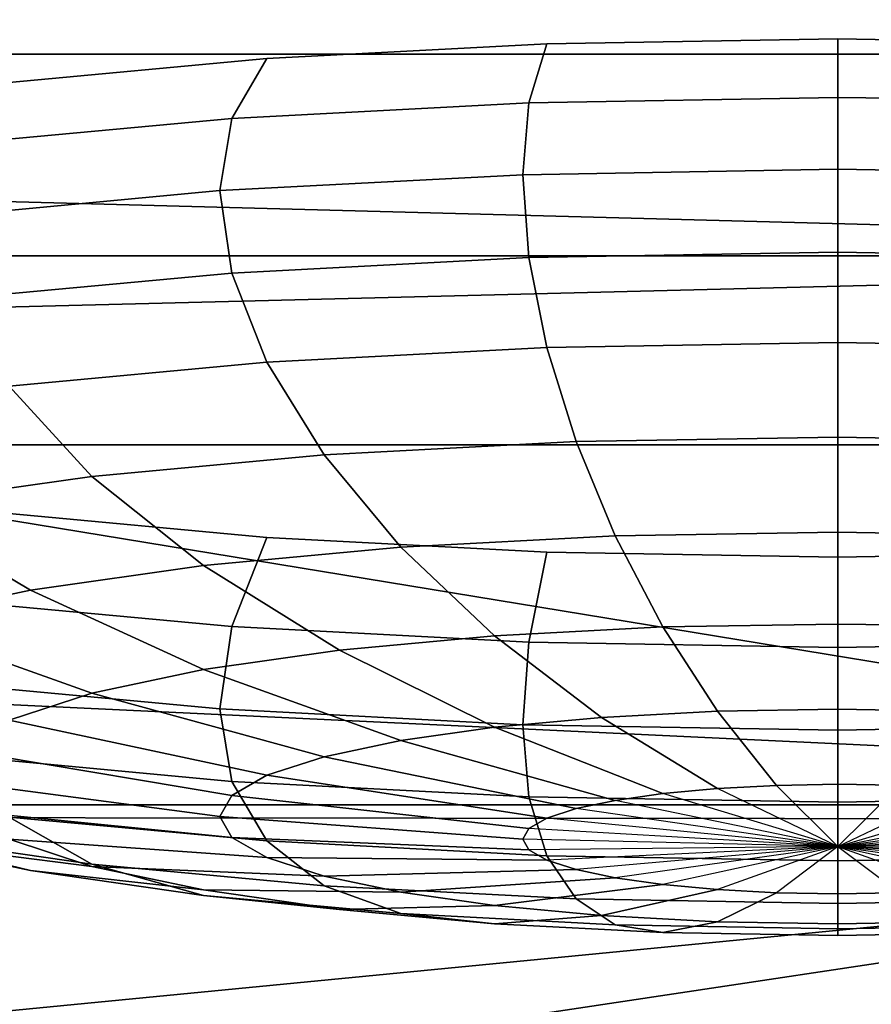
# Model space of a CAD drawing. Units: metres. Extents: x 86.64 to 88.29, y -0.86 to 0.
# Drawn here: x 87.27 to 87.27, y -0.16 to -0.15 of the extents above; entities that cross this region are included whole.
import ezdxf

# ---------------------------------------------------------------- set-up
doc = ezdxf.new("R2010")
doc.units = ezdxf.units.M
doc.header["$MEASUREMENT"] = 0
doc.layers.add('Swe_button_1', color=250, linetype='Continuous')
doc.layers.add('Swe_fabric_1', color=242, linetype='Continuous')

# ---------------------------------------------------------------- blocks, each defined once
blk = doc.blocks.new('6235d1d5-8610-45b8-b99c-09ccc8a0fc18')
at = {"layer": 'Swe_button_1', "color": 0}
for points, invisible_edges in [([(90.2503934, -0.153558, 0.5047945), (90.2530764, -0.152433, 0.5111735), (90.2595544, -0.151967, 0.5138165), (90.2503934, -0.153558, 0.5047945)], 15), ([(90.2503934, -0.153558, 0.5047945), (90.2595544, -0.151967, 0.5138165), (90.2595544, -0.155149, 0.4957735), (90.2503934, -0.153558, 0.5047945)], 15), ([(90.2530764, -0.152433, 0.5111735), (90.2560484, -0.152088, 0.5131296), (90.2595544, -0.151967, 0.5138165), (90.2530764, -0.152433, 0.5111735)], 15), ([(90.2560484, -0.152088, 0.5131296), (90.2577674, -0.151998, 0.5136425), (90.2595544, -0.151967, 0.5138165), (90.2560484, -0.152088, 0.5131296)], 12), ([(90.2595544, -0.152326, 0.5144525), (90.2595544, -0.151967, 0.5138165), (90.2577674, -0.151998, 0.5136425), (90.2595544, -0.152326, 0.5144525)], 12), ([(90.2614514, -0.152359, 0.5142685), (90.2613414, -0.151998, 0.5136425), (90.2595544, -0.151967, 0.5138165), (90.2614514, -0.152359, 0.5142685)], 12), ([(90.2614514, -0.152359, 0.5142685), (90.2595544, -0.151967, 0.5138165), (90.2595544, -0.152326, 0.5144525), (90.2614514, -0.152359, 0.5142685)], 9), ([(90.2595544, -0.151967, 0.5138165), (90.2660324, -0.152433, 0.5111735), (90.2687154, -0.153558, 0.5047945), (90.2595544, -0.151967, 0.5138165)], 15), ([(90.2595544, -0.151967, 0.5138165), (90.2687154, -0.153558, 0.5047945), (90.2595544, -0.155149, 0.4957735), (90.2595544, -0.151967, 0.5138165)], 15), ([(90.2595544, -0.151967, 0.5138165), (90.2613414, -0.151998, 0.5136425), (90.2630604, -0.152088, 0.5131296), (90.2595544, -0.151967, 0.5138165)], 12), ([(90.2595544, -0.151967, 0.5138165), (90.2630604, -0.152088, 0.5131296), (90.2660324, -0.152433, 0.5111735), (90.2595544, -0.151967, 0.5138165)], 15), ([(90.2576574, -0.152359, 0.5142685), (90.2577674, -0.151998, 0.5136425), (90.2560484, -0.152088, 0.5131296), (90.2576574, -0.152359, 0.5142685)], 12), ([(90.2595544, -0.152326, 0.5144525), (90.2577674, -0.151998, 0.5136425), (90.2576574, -0.152359, 0.5142685), (90.2595544, -0.152326, 0.5144525)], 9), ([(90.2530764, -0.152433, 0.5111735), (90.2544654, -0.152235, 0.5122955), (90.2560484, -0.152088, 0.5131296), (90.2530764, -0.152433, 0.5111735)], 12), ([(90.2558324, -0.152455, 0.5137235), (90.2560484, -0.152088, 0.5131296), (90.2544654, -0.152235, 0.5122955), (90.2558324, -0.152455, 0.5137235)], 12), ([(90.2576574, -0.152359, 0.5142685), (90.2560484, -0.152088, 0.5131296), (90.2558324, -0.152455, 0.5137235), (90.2576574, -0.152359, 0.5142685)], 9), ([(90.2558324, -0.152455, 0.5137235), (90.2544654, -0.152235, 0.5122955), (90.2541514, -0.152611, 0.5128385), (90.2558324, -0.152455, 0.5137235)], 9), ([(90.2595544, -0.152768, 0.5147236), (90.2595544, -0.152326, 0.5144525), (90.2576574, -0.152359, 0.5142685), (90.2595544, -0.152768, 0.5147236)], 12), ([(90.2614884, -0.152801, 0.5145365), (90.2614514, -0.152359, 0.5142685), (90.2595544, -0.152326, 0.5144525), (90.2614884, -0.152801, 0.5145365)], 12), ([(90.2614884, -0.152801, 0.5145365), (90.2595544, -0.152326, 0.5144525), (90.2595544, -0.152768, 0.5147236), (90.2614884, -0.152801, 0.5145365)], 9), ([(90.2576204, -0.152801, 0.5145365), (90.2576574, -0.152359, 0.5142685), (90.2558324, -0.152455, 0.5137235), (90.2576204, -0.152801, 0.5145365)], 12), ([(90.2595544, -0.152768, 0.5147236), (90.2576574, -0.152359, 0.5142685), (90.2576204, -0.152801, 0.5145365), (90.2595544, -0.152768, 0.5147236)], 9), ([(90.2557604, -0.152899, 0.5139805), (90.2558324, -0.152455, 0.5137235), (90.2541514, -0.152611, 0.5128385), (90.2557604, -0.152899, 0.5139805)], 12), ([(90.2576204, -0.152801, 0.5145365), (90.2558324, -0.152455, 0.5137235), (90.2557604, -0.152899, 0.5139805), (90.2576204, -0.152801, 0.5145365)], 9), ([(90.2557604, -0.152899, 0.5139805), (90.2541514, -0.152611, 0.5128385), (90.2540454, -0.153059, 0.5130785), (90.2557604, -0.152899, 0.5139805)], 9), ([(90.2595544, -0.153277, 0.5146205), (90.2595544, -0.152768, 0.5147236), (90.2576204, -0.152801, 0.5145365), (90.2595544, -0.153277, 0.5146205)], 12), ([(90.2614514, -0.153309, 0.5144365), (90.2614884, -0.152801, 0.5145365), (90.2595544, -0.152768, 0.5147236), (90.2614514, -0.153309, 0.5144365)], 12), ([(90.2614514, -0.153309, 0.5144365), (90.2595544, -0.152768, 0.5147236), (90.2595544, -0.153277, 0.5146205), (90.2614514, -0.153309, 0.5144365)], 9), ([(90.2576574, -0.153309, 0.5144365), (90.2576204, -0.152801, 0.5145365), (90.2557604, -0.152899, 0.5139805), (90.2576574, -0.153309, 0.5144365)], 12), ([(90.2595544, -0.153277, 0.5146205), (90.2576204, -0.152801, 0.5145365), (90.2576574, -0.153309, 0.5144365), (90.2595544, -0.153277, 0.5146205)], 9), ([(90.2558324, -0.153405, 0.5138905), (90.2557604, -0.152899, 0.5139805), (90.2540454, -0.153059, 0.5130785), (90.2558324, -0.153405, 0.5138905)], 12), ([(90.2576574, -0.153309, 0.5144365), (90.2557604, -0.152899, 0.5139805), (90.2558324, -0.153405, 0.5138905), (90.2576574, -0.153309, 0.5144365)], 9), ([(90.2558324, -0.153405, 0.5138905), (90.2540454, -0.153059, 0.5130785), (90.2541514, -0.153562, 0.5130065), (90.2558324, -0.153405, 0.5138905)], 9), ([(90.2577674, -0.153863, 0.5139715), (90.2576574, -0.153309, 0.5144365), (90.2558324, -0.153405, 0.5138905), (90.2577674, -0.153863, 0.5139715)], 12), ([(90.2595544, -0.153832, 0.5141455), (90.2595544, -0.153277, 0.5146205), (90.2576574, -0.153309, 0.5144365), (90.2595544, -0.153832, 0.5141455)], 12), ([(90.2595544, -0.153832, 0.5141455), (90.2576574, -0.153309, 0.5144365), (90.2577674, -0.153863, 0.5139715), (90.2595544, -0.153832, 0.5141455)], 9), ([(90.2613414, -0.153863, 0.5139715), (90.2614514, -0.153309, 0.5144365), (90.2595544, -0.153277, 0.5146205), (90.2613414, -0.153863, 0.5139715)], 12), ([(90.2613414, -0.153863, 0.5139715), (90.2595544, -0.153277, 0.5146205), (90.2595544, -0.153832, 0.5141455), (90.2613414, -0.153863, 0.5139715)], 9), ([(90.2560484, -0.153953, 0.5134585), (90.2558324, -0.153405, 0.5138905), (90.2541514, -0.153562, 0.5130065), (90.2560484, -0.153953, 0.5134585)], 12), ([(90.2577674, -0.153863, 0.5139715), (90.2558324, -0.153405, 0.5138905), (90.2560484, -0.153953, 0.5134585), (90.2577674, -0.153863, 0.5139715)], 9), ([(90.2530764, -0.154683, 0.4984155), (90.2503934, -0.153558, 0.5047945), (90.2595544, -0.155149, 0.4957735), (90.2530764, -0.154683, 0.4984155)], 15), ([(90.2560484, -0.153953, 0.5134585), (90.2541514, -0.153562, 0.5130065), (90.2544654, -0.1541, 0.5126245), (90.2560484, -0.153953, 0.5134585)], 9), ([(90.2687154, -0.153558, 0.5047945), (90.2660324, -0.154683, 0.4984155), (90.2595544, -0.155149, 0.4957735), (90.2687154, -0.153558, 0.5047945)], 15), ([(90.2579464, -0.15444, 0.5131605), (90.2577674, -0.153863, 0.5139715), (90.2560484, -0.153953, 0.5134585), (90.2579464, -0.15444, 0.5131605)], 12), ([(90.2595544, -0.154412, 0.5133165), (90.2595544, -0.153832, 0.5141455), (90.2577674, -0.153863, 0.5139715), (90.2595544, -0.154412, 0.5133165)], 12), ([(90.2595544, -0.154412, 0.5133165), (90.2577674, -0.153863, 0.5139715), (90.2579464, -0.15444, 0.5131605), (90.2595544, -0.154412, 0.5133165)], 9), ([(90.2611624, -0.15444, 0.5131605), (90.2613414, -0.153863, 0.5139715), (90.2595544, -0.153832, 0.5141455), (90.2611624, -0.15444, 0.5131605)], 12), ([(90.2611624, -0.15444, 0.5131605), (90.2595544, -0.153832, 0.5141455), (90.2595544, -0.154412, 0.5133165), (90.2611624, -0.15444, 0.5131605)], 9), ([(90.2563994, -0.154521, 0.5126985), (90.2560484, -0.153953, 0.5134585), (90.2544654, -0.1541, 0.5126245), (90.2563994, -0.154521, 0.5126985)], 12), ([(90.2579464, -0.15444, 0.5131605), (90.2560484, -0.153953, 0.5134585), (90.2563994, -0.154521, 0.5126985), (90.2579464, -0.15444, 0.5131605)], 9), ([(90.2549744, -0.154654, 0.5119485), (90.2544654, -0.1541, 0.5126245), (90.2530764, -0.154298, 0.5115025), (90.2549744, -0.154654, 0.5119485)], 12), ([(90.2563994, -0.154521, 0.5126985), (90.2544654, -0.1541, 0.5126245), (90.2549744, -0.154654, 0.5119485), (90.2563994, -0.154521, 0.5126985)], 9), ([(90.2549744, -0.154654, 0.5119485), (90.2530764, -0.154298, 0.5115025), (90.2537244, -0.154832, 0.5109385), (90.2549744, -0.154654, 0.5119485)], 9), ([(90.2581864, -0.155019, 0.5120345), (90.2579464, -0.15444, 0.5131605), (90.2563994, -0.154521, 0.5126985), (90.2581864, -0.155019, 0.5120345)], 12), ([(90.2595544, -0.154996, 0.5121675), (90.2595544, -0.154412, 0.5133165), (90.2579464, -0.15444, 0.5131605), (90.2595544, -0.154996, 0.5121675)], 12), ([(90.2595544, -0.154996, 0.5121675), (90.2579464, -0.15444, 0.5131605), (90.2581864, -0.155019, 0.5120345), (90.2595544, -0.154996, 0.5121675)], 9), ([(90.2609224, -0.155019, 0.5120345), (90.2611624, -0.15444, 0.5131605), (90.2595544, -0.154412, 0.5133165), (90.2609224, -0.155019, 0.5120345)], 12), ([(90.2609224, -0.155019, 0.5120345), (90.2595544, -0.154412, 0.5133165), (90.2595544, -0.154996, 0.5121675), (90.2609224, -0.155019, 0.5120345)], 9), ([(90.2568714, -0.155088, 0.5116425), (90.2563994, -0.154521, 0.5126985), (90.2549744, -0.154654, 0.5119485), (90.2568714, -0.155088, 0.5116425)], 12), ([(90.2581864, -0.155019, 0.5120345), (90.2563994, -0.154521, 0.5126985), (90.2568714, -0.155088, 0.5116425), (90.2581864, -0.155019, 0.5120345)], 9), ([(90.2560484, -0.155028, 0.4964595), (90.2544654, -0.154881, 0.4972936), (90.2530764, -0.154683, 0.4984155), (90.2560484, -0.155028, 0.4964595)], 12), ([(90.2560484, -0.155028, 0.4964595), (90.2530764, -0.154683, 0.4984155), (90.2595544, -0.155149, 0.4957735), (90.2560484, -0.155028, 0.4964595)], 15), ([(90.2556594, -0.155201, 0.5110035), (90.2549744, -0.154654, 0.5119485), (90.2537244, -0.154832, 0.5109385), (90.2556594, -0.155201, 0.5110035)], 12), ([(90.2568714, -0.155088, 0.5116425), (90.2549744, -0.154654, 0.5119485), (90.2556594, -0.155201, 0.5110035), (90.2568714, -0.155088, 0.5116425)], 9), ([(90.2660324, -0.154683, 0.4984155), (90.2630604, -0.155028, 0.4964595), (90.2595544, -0.155149, 0.4957735), (90.2660324, -0.154683, 0.4984155)], 15), ([(90.2545964, -0.155352, 0.5101455), (90.2537244, -0.154832, 0.5109385), (90.2526994, -0.155049, 0.5097085), (90.2545964, -0.155352, 0.5101455)], 12), ([(90.2556594, -0.155201, 0.5110035), (90.2537244, -0.154832, 0.5109385), (90.2545964, -0.155352, 0.5101455), (90.2556594, -0.155201, 0.5110035)], 9), ([(90.2541514, -0.155419, 0.4969125), (90.2544654, -0.154881, 0.4972936), (90.2560484, -0.155028, 0.4964595), (90.2541514, -0.155419, 0.4969125)], 12), ([(90.2595544, -0.15556, 0.5107416), (90.2595544, -0.154996, 0.5121675), (90.2581864, -0.155019, 0.5120345), (90.2595544, -0.15556, 0.5107416)], 12), ([(90.2606294, -0.155578, 0.5106365), (90.2609224, -0.155019, 0.5120345), (90.2595544, -0.154996, 0.5121675), (90.2606294, -0.155578, 0.5106365)], 12), ([(90.2606294, -0.155578, 0.5106365), (90.2595544, -0.154996, 0.5121675), (90.2595544, -0.15556, 0.5107416), (90.2606294, -0.155578, 0.5106365)], 9), ([(90.2545964, -0.155352, 0.5101455), (90.2526994, -0.155049, 0.5097085), (90.2537244, -0.155537, 0.5090986), (90.2545964, -0.155352, 0.5101455)], 9), ([(90.2541514, -0.155419, 0.4969125), (90.2560484, -0.155028, 0.4964595), (90.2558324, -0.155575, 0.4960265), (90.2541514, -0.155419, 0.4969125)], 9), ([(90.2558324, -0.155575, 0.4960265), (90.2560484, -0.155028, 0.4964595), (90.2577674, -0.155118, 0.4959465), (90.2558324, -0.155575, 0.4960265)], 12), ([(90.2577674, -0.155118, 0.4959465), (90.2560484, -0.155028, 0.4964595), (90.2595544, -0.155149, 0.4957735), (90.2577674, -0.155118, 0.4959465)], 10), ([(90.2584794, -0.155578, 0.5106365), (90.2581864, -0.155019, 0.5120345), (90.2568714, -0.155088, 0.5116425), (90.2584794, -0.155578, 0.5106365)], 12), ([(90.2595544, -0.15556, 0.5107416), (90.2581864, -0.155019, 0.5120345), (90.2584794, -0.155578, 0.5106365), (90.2595544, -0.15556, 0.5107416)], 9), ([(90.2630604, -0.155028, 0.4964595), (90.2613414, -0.155118, 0.4959465), (90.2595544, -0.155149, 0.4957735), (90.2630604, -0.155028, 0.4964595)], 12), ([(90.2574464, -0.155632, 0.5103285), (90.2568714, -0.155088, 0.5116425), (90.2556594, -0.155201, 0.5110035), (90.2574464, -0.155632, 0.5103285)], 12), ([(90.2558324, -0.155575, 0.4960265), (90.2577674, -0.155118, 0.4959465), (90.2576574, -0.155671, 0.4954815), (90.2558324, -0.155575, 0.4960265)], 9), ([(90.2584794, -0.155578, 0.5106365), (90.2568714, -0.155088, 0.5116425), (90.2574464, -0.155632, 0.5103285), (90.2584794, -0.155578, 0.5106365)], 9), ([(90.2576574, -0.155671, 0.4954815), (90.2577674, -0.155118, 0.4959465), (90.2595544, -0.155149, 0.4957735), (90.2576574, -0.155671, 0.4954815)], 12), ([(90.2595544, -0.155704, 0.4952975), (90.2595544, -0.155149, 0.4957735), (90.2613414, -0.155118, 0.4959465), (90.2595544, -0.155704, 0.4952975)], 12), ([(90.2595544, -0.155704, 0.4952975), (90.2613414, -0.155118, 0.4959465), (90.2614514, -0.155671, 0.4954815), (90.2595544, -0.155704, 0.4952975)], 9), ([(90.2576574, -0.155671, 0.4954815), (90.2595544, -0.155149, 0.4957735), (90.2595544, -0.155704, 0.4952975), (90.2576574, -0.155671, 0.4954815)], 9), ([(90.2564944, -0.155721, 0.5098265), (90.2556594, -0.155201, 0.5110035), (90.2545964, -0.155352, 0.5101455), (90.2564944, -0.155721, 0.5098265)], 12), ([(90.2574464, -0.155632, 0.5103285), (90.2556594, -0.155201, 0.5110035), (90.2564944, -0.155721, 0.5098265), (90.2574464, -0.155632, 0.5103285)], 9), ([(90.2556594, -0.15584, 0.5091525), (90.2545964, -0.155352, 0.5101455), (90.2537244, -0.155537, 0.5090986), (90.2556594, -0.15584, 0.5091525)], 12), ([(90.2564944, -0.155721, 0.5098265), (90.2545964, -0.155352, 0.5101455), (90.2556594, -0.15584, 0.5091525), (90.2564944, -0.155721, 0.5098265)], 9), ([(90.2540454, -0.155922, 0.4968395), (90.2541514, -0.155419, 0.4969125), (90.2558324, -0.155575, 0.4960265), (90.2540454, -0.155922, 0.4968395)], 12), ([(90.2549744, -0.155985, 0.5083305), (90.2537244, -0.155537, 0.5090986), (90.2530764, -0.155747, 0.5079055), (90.2549744, -0.155985, 0.5083305)], 12), ([(90.2556594, -0.15584, 0.5091525), (90.2537244, -0.155537, 0.5090986), (90.2549744, -0.155985, 0.5083305), (90.2556594, -0.15584, 0.5091525)], 9), ([(90.2540454, -0.155922, 0.4968395), (90.2558324, -0.155575, 0.4960265), (90.2557604, -0.156081, 0.4959375), (90.2540454, -0.155922, 0.4968395)], 9), ([(90.2557604, -0.156081, 0.4959375), (90.2558324, -0.155575, 0.4960265), (90.2576574, -0.155671, 0.4954815), (90.2557604, -0.156081, 0.4959375)], 12), ([(90.2588144, -0.156095, 0.5090215), (90.2584794, -0.155578, 0.5106365), (90.2574464, -0.155632, 0.5103285), (90.2588144, -0.156095, 0.5090215)], 12), ([(90.2595544, -0.156083, 0.5090925), (90.2595544, -0.15556, 0.5107416), (90.2584794, -0.155578, 0.5106365), (90.2595544, -0.156083, 0.5090925)], 12), ([(90.2595544, -0.156083, 0.5090925), (90.2584794, -0.155578, 0.5106365), (90.2588144, -0.156095, 0.5090215), (90.2595544, -0.156083, 0.5090925)], 9), ([(90.2602944, -0.156095, 0.5090215), (90.2606294, -0.155578, 0.5106365), (90.2595544, -0.15556, 0.5107416), (90.2602944, -0.156095, 0.5090215)], 12), ([(90.2602944, -0.156095, 0.5090215), (90.2595544, -0.15556, 0.5107416), (90.2595544, -0.156083, 0.5090925), (90.2602944, -0.156095, 0.5090215)], 9), ([(90.2557604, -0.156081, 0.4959375), (90.2576574, -0.155671, 0.4954815), (90.2576204, -0.156179, 0.4953815), (90.2557604, -0.156081, 0.4959375)], 9), ([(90.2581024, -0.156133, 0.5088085), (90.2574464, -0.155632, 0.5103285), (90.2564944, -0.155721, 0.5098265), (90.2581024, -0.156133, 0.5088085)], 12), ([(90.2588144, -0.156095, 0.5090215), (90.2574464, -0.155632, 0.5103285), (90.2581024, -0.156133, 0.5088085), (90.2588144, -0.156095, 0.5090215)], 9), ([(90.2576204, -0.156179, 0.4953815), (90.2576574, -0.155671, 0.4954815), (90.2595544, -0.155704, 0.4952975), (90.2576204, -0.156179, 0.4953815)], 12), ([(90.2595544, -0.156212, 0.4951945), (90.2595544, -0.155704, 0.4952975), (90.2614514, -0.155671, 0.4954815), (90.2595544, -0.156212, 0.4951945)], 12), ([(90.2595544, -0.156212, 0.4951945), (90.2614514, -0.155671, 0.4954815), (90.2614884, -0.156179, 0.4953815), (90.2595544, -0.156212, 0.4951945)], 9), ([(90.2574464, -0.156194, 0.5084625), (90.2564944, -0.155721, 0.5098265), (90.2556594, -0.15584, 0.5091525), (90.2574464, -0.156194, 0.5084625)], 12), ([(90.2581024, -0.156133, 0.5088085), (90.2564944, -0.155721, 0.5098265), (90.2574464, -0.156194, 0.5084625), (90.2581024, -0.156133, 0.5088085)], 9), ([(90.2576204, -0.156179, 0.4953815), (90.2595544, -0.155704, 0.4952975), (90.2595544, -0.156212, 0.4951945), (90.2576204, -0.156179, 0.4953815)], 9), ([(90.2549744, -0.155985, 0.5083305), (90.2530764, -0.155747, 0.5079055), (90.2544654, -0.15615, 0.5073926), (90.2549744, -0.155985, 0.5083305)], 9), ([(90.2568714, -0.156276, 0.5079985), (90.2556594, -0.15584, 0.5091525), (90.2549744, -0.155985, 0.5083305), (90.2568714, -0.156276, 0.5079985)], 12), ([(90.2574464, -0.156194, 0.5084625), (90.2556594, -0.15584, 0.5091525), (90.2568714, -0.156276, 0.5079985), (90.2574464, -0.156194, 0.5084625)], 9), ([(90.2541514, -0.15637, 0.4970795), (90.2540454, -0.155922, 0.4968395), (90.2557604, -0.156081, 0.4959375), (90.2541514, -0.15637, 0.4970795)], 12), ([(90.2563994, -0.156375, 0.5074325), (90.2549744, -0.155985, 0.5083305), (90.2544654, -0.15615, 0.5073926), (90.2563994, -0.156375, 0.5074325)], 12), ([(90.2568714, -0.156276, 0.5079985), (90.2549744, -0.155985, 0.5083305), (90.2563994, -0.156375, 0.5074325), (90.2568714, -0.156276, 0.5079985)], 9), ([(90.2541514, -0.15637, 0.4970795), (90.2557604, -0.156081, 0.4959375), (90.2558324, -0.156526, 0.4961946), (90.2541514, -0.15637, 0.4970795)], 9), ([(90.2558324, -0.156526, 0.4961946), (90.2557604, -0.156081, 0.4959375), (90.2576204, -0.156179, 0.4953815), (90.2558324, -0.156526, 0.4961946)], 12), ([(90.2591774, -0.156551, 0.5072485), (90.2588144, -0.156095, 0.5090215), (90.2581024, -0.156133, 0.5088085), (90.2591774, -0.156551, 0.5072485)], 12), ([(90.2595544, -0.156544, 0.5072856), (90.2595544, -0.156083, 0.5090925), (90.2588144, -0.156095, 0.5090215), (90.2595544, -0.156544, 0.5072856)], 12), ([(90.2595544, -0.156544, 0.5072856), (90.2588144, -0.156095, 0.5090215), (90.2591774, -0.156551, 0.5072485), (90.2595544, -0.156544, 0.5072856)], 9), ([(90.2599314, -0.156551, 0.5072485), (90.2602944, -0.156095, 0.5090215), (90.2595544, -0.156083, 0.5090925), (90.2599314, -0.156551, 0.5072485)], 12), ([(90.2599314, -0.156551, 0.5072485), (90.2595544, -0.156083, 0.5090925), (90.2595544, -0.156544, 0.5072856), (90.2599314, -0.156551, 0.5072485)], 9), ([(90.2560484, -0.156489, 0.5067855), (90.2544654, -0.15615, 0.5073926), (90.2541514, -0.15633, 0.5063746), (90.2560484, -0.156489, 0.5067855)], 12), ([(90.2563994, -0.156375, 0.5074325), (90.2544654, -0.15615, 0.5073926), (90.2560484, -0.156489, 0.5067855), (90.2563994, -0.156375, 0.5074325)], 9), ([(90.2588144, -0.15657, 0.5071405), (90.2581024, -0.156133, 0.5088085), (90.2574464, -0.156194, 0.5084625), (90.2588144, -0.15657, 0.5071405)], 12), ([(90.2591774, -0.156551, 0.5072485), (90.2581024, -0.156133, 0.5088085), (90.2588144, -0.15657, 0.5071405), (90.2591774, -0.156551, 0.5072485)], 9), ([(90.2558324, -0.156526, 0.4961946), (90.2576204, -0.156179, 0.4953815), (90.2576574, -0.156622, 0.4956495), (90.2558324, -0.156526, 0.4961946)], 9), ([(90.2584794, -0.156601, 0.5069645), (90.2574464, -0.156194, 0.5084625), (90.2568714, -0.156276, 0.5079985), (90.2584794, -0.156601, 0.5069645)], 12), ([(90.2588144, -0.15657, 0.5071405), (90.2574464, -0.156194, 0.5084625), (90.2584794, -0.156601, 0.5069645), (90.2588144, -0.15657, 0.5071405)], 9), ([(90.2576574, -0.156622, 0.4956495), (90.2576204, -0.156179, 0.4953815), (90.2595544, -0.156212, 0.4951945), (90.2576574, -0.156622, 0.4956495)], 12), ([(90.2576574, -0.156622, 0.4956495), (90.2595544, -0.156212, 0.4951945), (90.2595544, -0.156654, 0.4954655), (90.2576574, -0.156622, 0.4956495)], 9), ([(90.2595544, -0.156654, 0.4954655), (90.2595544, -0.156212, 0.4951945), (90.2614884, -0.156179, 0.4953815), (90.2595544, -0.156654, 0.4954655)], 12), ([(90.2595544, -0.156654, 0.4954655), (90.2614884, -0.156179, 0.4953815), (90.2614514, -0.156622, 0.4956495), (90.2595544, -0.156654, 0.4954655)], 9), ([(90.2581864, -0.156643, 0.5067275), (90.2568714, -0.156276, 0.5079985), (90.2563994, -0.156375, 0.5074325), (90.2581864, -0.156643, 0.5067275)], 12), ([(90.2584794, -0.156601, 0.5069645), (90.2568714, -0.156276, 0.5079985), (90.2581864, -0.156643, 0.5067275), (90.2584794, -0.156601, 0.5069645)], 9), ([(90.2558324, -0.156613, 0.5060845), (90.2541514, -0.15633, 0.5063746), (90.2540454, -0.156516, 0.5053165), (90.2558324, -0.156613, 0.5060845)], 12), ([(90.2560484, -0.156489, 0.5067855), (90.2541514, -0.15633, 0.5063746), (90.2558324, -0.156613, 0.5060845), (90.2560484, -0.156489, 0.5067855)], 9), ([(90.2544654, -0.156745, 0.4976225), (90.2541514, -0.15637, 0.4970795), (90.2558324, -0.156526, 0.4961946), (90.2544654, -0.156745, 0.4976225)], 12), ([(90.2579464, -0.156693, 0.5064385), (90.2563994, -0.156375, 0.5074325), (90.2560484, -0.156489, 0.5067855), (90.2579464, -0.156693, 0.5064385)], 12), ([(90.2581864, -0.156643, 0.5067275), (90.2563994, -0.156375, 0.5074325), (90.2579464, -0.156693, 0.5064385), (90.2581864, -0.156643, 0.5067275)], 9), ([(90.2558324, -0.156613, 0.5060845), (90.2540454, -0.156516, 0.5053165), (90.2557604, -0.156741, 0.5053556), (90.2558324, -0.156613, 0.5060845)], 9), ([(90.2557604, -0.156741, 0.5053556), (90.2540454, -0.156516, 0.5053165), (90.2541514, -0.156703, 0.5042575), (90.2557604, -0.156741, 0.5053556)], 12), ([(90.2577674, -0.156752, 0.5061095), (90.2560484, -0.156489, 0.5067855), (90.2558324, -0.156613, 0.5060845), (90.2577674, -0.156752, 0.5061095)], 12), ([(90.2579464, -0.156693, 0.5064385), (90.2560484, -0.156489, 0.5067855), (90.2577674, -0.156752, 0.5061095), (90.2579464, -0.156693, 0.5064385)], 9), ([(90.2544654, -0.156745, 0.4976225), (90.2558324, -0.156526, 0.4961946), (90.2560484, -0.156892, 0.4967885), (90.2544654, -0.156745, 0.4976225)], 9), ([(90.2560484, -0.156892, 0.4967885), (90.2558324, -0.156526, 0.4961946), (90.2576574, -0.156622, 0.4956495), (90.2560484, -0.156892, 0.4967885)], 12), ([(90.2595544, -0.156927, 0.5053885), (90.2588144, -0.15657, 0.5071405), (90.2584794, -0.156601, 0.5069645), (90.2595544, -0.156927, 0.5053885)], 12), ([(90.2595544, -0.156927, 0.5053885), (90.2591774, -0.156551, 0.5072485), (90.2588144, -0.15657, 0.5071405), (90.2595544, -0.156927, 0.5053885)], 12), ([(90.2595544, -0.156927, 0.5053885), (90.2595544, -0.156544, 0.5072856), (90.2591774, -0.156551, 0.5072485), (90.2595544, -0.156927, 0.5053885)], 12), ([(90.2595544, -0.156927, 0.5053885), (90.2599314, -0.156551, 0.5072485), (90.2595544, -0.156544, 0.5072856), (90.2595544, -0.156927, 0.5053885)], 12), ([(90.2595544, -0.156927, 0.5053885), (90.2602944, -0.15657, 0.5071405), (90.2599314, -0.156551, 0.5072485), (90.2595544, -0.156927, 0.5053885)], 12), ([(90.2595544, -0.156927, 0.5053885), (90.2606294, -0.156601, 0.5069645), (90.2602944, -0.15657, 0.5071405), (90.2595544, -0.156927, 0.5053885)], 12), ([(90.2576574, -0.156815, 0.5057515), (90.2558324, -0.156613, 0.5060845), (90.2557604, -0.156741, 0.5053556), (90.2576574, -0.156815, 0.5057515)], 12), ([(90.2577674, -0.156752, 0.5061095), (90.2558324, -0.156613, 0.5060845), (90.2576574, -0.156815, 0.5057515), (90.2577674, -0.156752, 0.5061095)], 9), ([(90.2560484, -0.156892, 0.4967885), (90.2576574, -0.156622, 0.4956495), (90.2577674, -0.156983, 0.4962755), (90.2560484, -0.156892, 0.4967885)], 9), ([(90.2577674, -0.156983, 0.4962755), (90.2576574, -0.156622, 0.4956495), (90.2595544, -0.156654, 0.4954655), (90.2577674, -0.156983, 0.4962755)], 12), ([(90.2595544, -0.156927, 0.5053885), (90.2581864, -0.156643, 0.5067275), (90.2579464, -0.156693, 0.5064385), (90.2595544, -0.156927, 0.5053885)], 12), ([(90.2595544, -0.156927, 0.5053885), (90.2584794, -0.156601, 0.5069645), (90.2581864, -0.156643, 0.5067275), (90.2595544, -0.156927, 0.5053885)], 12), ([(90.2595544, -0.156927, 0.5053885), (90.2609224, -0.156643, 0.5067275), (90.2606294, -0.156601, 0.5069645), (90.2595544, -0.156927, 0.5053885)], 12), ([(90.2595544, -0.157014, 0.4961015), (90.2595544, -0.156654, 0.4954655), (90.2614514, -0.156622, 0.4956495), (90.2595544, -0.157014, 0.4961015)], 12), ([(90.2595544, -0.157014, 0.4961015), (90.2614514, -0.156622, 0.4956495), (90.2613414, -0.156983, 0.4962755), (90.2595544, -0.157014, 0.4961015)], 9), ([(90.2595544, -0.156927, 0.5053885), (90.2611624, -0.156693, 0.5064385), (90.2609224, -0.156643, 0.5067275), (90.2595544, -0.156927, 0.5053885)], 12), ([(90.2557604, -0.156741, 0.5053556), (90.2541514, -0.156703, 0.5042575), (90.2558324, -0.15687, 0.5046265), (90.2557604, -0.156741, 0.5053556)], 9), ([(90.2558324, -0.15687, 0.5046265), (90.2541514, -0.156703, 0.5042575), (90.2544654, -0.156882, 0.5032405), (90.2558324, -0.15687, 0.5046265)], 12), ([(90.2577674, -0.156983, 0.4962755), (90.2595544, -0.156654, 0.4954655), (90.2595544, -0.157014, 0.4961015), (90.2577674, -0.156983, 0.4962755)], 9), ([(90.2595544, -0.156927, 0.5053885), (90.2579464, -0.156693, 0.5064385), (90.2577674, -0.156752, 0.5061095), (90.2595544, -0.156927, 0.5053885)], 12), ([(90.2595544, -0.156927, 0.5053885), (90.2613414, -0.156752, 0.5061095), (90.2611624, -0.156693, 0.5064385), (90.2595544, -0.156927, 0.5053885)], 12), ([(90.2537244, -0.156856, 0.4994565), (90.2544654, -0.156745, 0.4976225), (90.2549744, -0.157034, 0.4984465), (90.2537244, -0.156856, 0.4994565)], 9), ([(90.2549744, -0.157034, 0.4984465), (90.2544654, -0.156745, 0.4976225), (90.2560484, -0.156892, 0.4967885), (90.2549744, -0.157034, 0.4984465)], 12), ([(90.2576574, -0.156815, 0.5057515), (90.2557604, -0.156741, 0.5053556), (90.2576204, -0.15688, 0.5053805), (90.2576574, -0.156815, 0.5057515)], 9), ([(90.2576204, -0.15688, 0.5053805), (90.2557604, -0.156741, 0.5053556), (90.2558324, -0.15687, 0.5046265), (90.2576204, -0.15688, 0.5053805)], 12), ([(90.2595544, -0.156927, 0.5053885), (90.2577674, -0.156752, 0.5061095), (90.2576574, -0.156815, 0.5057515), (90.2595544, -0.156927, 0.5053885)], 12), ([(90.2595544, -0.156927, 0.5053885), (90.2614514, -0.156815, 0.5057515), (90.2613414, -0.156752, 0.5061095), (90.2595544, -0.156927, 0.5053885)], 12), ([(90.2595544, -0.156927, 0.5053885), (90.2576574, -0.156815, 0.5057515), (90.2576204, -0.15688, 0.5053805), (90.2595544, -0.156927, 0.5053885)], 12), ([(90.2595544, -0.156927, 0.5053885), (90.2614884, -0.15688, 0.5053805), (90.2614514, -0.156815, 0.5057515), (90.2595544, -0.156927, 0.5053885)], 12), ([(90.2537244, -0.15689, 0.5014265), (90.2537244, -0.156856, 0.4994565), (90.2545964, -0.157074, 0.5003805), (90.2537244, -0.15689, 0.5014265)], 9), ([(90.2545964, -0.157074, 0.5003805), (90.2537244, -0.156856, 0.4994565), (90.2549744, -0.157034, 0.4984465), (90.2545964, -0.157074, 0.5003805)], 12), ([(90.2544654, -0.156882, 0.5032405), (90.2537244, -0.15689, 0.5014265), (90.2549744, -0.157048, 0.5023025), (90.2544654, -0.156882, 0.5032405)], 9), ([(90.2558324, -0.15687, 0.5046265), (90.2544654, -0.156882, 0.5032405), (90.2560484, -0.156994, 0.5039255), (90.2558324, -0.15687, 0.5046265)], 9), ([(90.2560484, -0.156994, 0.5039255), (90.2544654, -0.156882, 0.5032405), (90.2549744, -0.157048, 0.5023025), (90.2560484, -0.156994, 0.5039255)], 12), ([(90.2576204, -0.15688, 0.5053805), (90.2558324, -0.15687, 0.5046265), (90.2576574, -0.156946, 0.5050085), (90.2576204, -0.15688, 0.5053805)], 9), ([(90.2576574, -0.156946, 0.5050085), (90.2558324, -0.15687, 0.5046265), (90.2560484, -0.156994, 0.5039255), (90.2576574, -0.156946, 0.5050085)], 12), ([(90.2595544, -0.156927, 0.5053885), (90.2576204, -0.15688, 0.5053805), (90.2576574, -0.156946, 0.5050085), (90.2595544, -0.156927, 0.5053885)], 12), ([(90.2595544, -0.156927, 0.5053885), (90.2614514, -0.156946, 0.5050085), (90.2614884, -0.15688, 0.5053805), (90.2595544, -0.156927, 0.5053885)], 12), ([(90.2549744, -0.157048, 0.5023025), (90.2537244, -0.15689, 0.5014265), (90.2545964, -0.157074, 0.5003805), (90.2549744, -0.157048, 0.5023025)], 12), ([(90.2549744, -0.157034, 0.4984465), (90.2560484, -0.156892, 0.4967885), (90.2563994, -0.157167, 0.4976965), (90.2549744, -0.157034, 0.4984465)], 9), ([(90.2563994, -0.157167, 0.4976965), (90.2560484, -0.156892, 0.4967885), (90.2577674, -0.156983, 0.4962755), (90.2563994, -0.157167, 0.4976965)], 12), ([(90.2576574, -0.156946, 0.5050085), (90.2560484, -0.156994, 0.5039255), (90.2577674, -0.157009, 0.5046515), (90.2576574, -0.156946, 0.5050085)], 9), ([(90.2595544, -0.156927, 0.5053885), (90.2576574, -0.156946, 0.5050085), (90.2577674, -0.157009, 0.5046515), (90.2595544, -0.156927, 0.5053885)], 12), ([(90.2595544, -0.156927, 0.5053885), (90.2577674, -0.157009, 0.5046515), (90.2579464, -0.157067, 0.5043215), (90.2595544, -0.156927, 0.5053885)], 12), ([(90.2595544, -0.156927, 0.5053885), (90.2579464, -0.157067, 0.5043215), (90.2581864, -0.157118, 0.5040335), (90.2595544, -0.156927, 0.5053885)], 12), ([(90.2595544, -0.156927, 0.5053885), (90.2581864, -0.157118, 0.5040335), (90.2584794, -0.157159, 0.5037966), (90.2595544, -0.156927, 0.5053885)], 12), ([(90.2595544, -0.156927, 0.5053885), (90.2584794, -0.157159, 0.5037966), (90.2588144, -0.15719, 0.5036205), (90.2595544, -0.156927, 0.5053885)], 12), ([(90.2595544, -0.156927, 0.5053885), (90.2588144, -0.15719, 0.5036205), (90.2591774, -0.15721, 0.5035115), (90.2595544, -0.156927, 0.5053885)], 12), ([(90.2595544, -0.156927, 0.5053885), (90.2591774, -0.15721, 0.5035115), (90.2595544, -0.157216, 0.5034755), (90.2595544, -0.156927, 0.5053885)], 12), ([(90.2595544, -0.156927, 0.5053885), (90.2595544, -0.157216, 0.5034755), (90.2599314, -0.15721, 0.5035115), (90.2595544, -0.156927, 0.5053885)], 12), ([(90.2595544, -0.156927, 0.5053885), (90.2599314, -0.15721, 0.5035115), (90.2602944, -0.15719, 0.5036205), (90.2595544, -0.156927, 0.5053885)], 12), ([(90.2595544, -0.156927, 0.5053885), (90.2602944, -0.15719, 0.5036205), (90.2606294, -0.157159, 0.5037966), (90.2595544, -0.156927, 0.5053885)], 12), ([(90.2595544, -0.156927, 0.5053885), (90.2606294, -0.157159, 0.5037966), (90.2609224, -0.157118, 0.5040335), (90.2595544, -0.156927, 0.5053885)], 12), ([(90.2595544, -0.156927, 0.5053885), (90.2609224, -0.157118, 0.5040335), (90.2611624, -0.157067, 0.5043215), (90.2595544, -0.156927, 0.5053885)], 12), ([(90.2595544, -0.156927, 0.5053885), (90.2611624, -0.157067, 0.5043215), (90.2613414, -0.157009, 0.5046515), (90.2595544, -0.156927, 0.5053885)], 12), ([(90.2595544, -0.156927, 0.5053885), (90.2613414, -0.157009, 0.5046515), (90.2614514, -0.156946, 0.5050085), (90.2595544, -0.156927, 0.5053885)], 12), ([(90.2560484, -0.156994, 0.5039255), (90.2549744, -0.157048, 0.5023025), (90.2563994, -0.157108, 0.5032795), (90.2560484, -0.156994, 0.5039255)], 9), ([(90.2577674, -0.157009, 0.5046515), (90.2560484, -0.156994, 0.5039255), (90.2563994, -0.157108, 0.5032795), (90.2577674, -0.157009, 0.5046515)], 12), ([(90.2563994, -0.157167, 0.4976965), (90.2577674, -0.156983, 0.4962755), (90.2579464, -0.157248, 0.4972345), (90.2563994, -0.157167, 0.4976965)], 9), ([(90.2579464, -0.157248, 0.4972345), (90.2577674, -0.156983, 0.4962755), (90.2595544, -0.157014, 0.4961015), (90.2579464, -0.157248, 0.4972345)], 12), ([(90.2595544, -0.157276, 0.4970785), (90.2595544, -0.157014, 0.4961015), (90.2613414, -0.156983, 0.4962755), (90.2595544, -0.157276, 0.4970785)], 12), ([(90.2595544, -0.157276, 0.4970785), (90.2613414, -0.156983, 0.4962755), (90.2611624, -0.157248, 0.4972345), (90.2595544, -0.157276, 0.4970785)], 9), ([(90.2545964, -0.157074, 0.5003805), (90.2549744, -0.157034, 0.4984465), (90.2556594, -0.157226, 0.4995215), (90.2545964, -0.157074, 0.5003805)], 9), ([(90.2549744, -0.157048, 0.5023025), (90.2545964, -0.157074, 0.5003805), (90.2556594, -0.157193, 0.5014805), (90.2549744, -0.157048, 0.5023025)], 9), ([(90.2556594, -0.157226, 0.4995215), (90.2549744, -0.157034, 0.4984465), (90.2563994, -0.157167, 0.4976965), (90.2556594, -0.157226, 0.4995215)], 12), ([(90.2563994, -0.157108, 0.5032795), (90.2549744, -0.157048, 0.5023025), (90.2556594, -0.157193, 0.5014805), (90.2563994, -0.157108, 0.5032795)], 12), ([(90.2577674, -0.157009, 0.5046515), (90.2563994, -0.157108, 0.5032795), (90.2579464, -0.157067, 0.5043215), (90.2577674, -0.157009, 0.5046515)], 9), ([(90.2579464, -0.157067, 0.5043215), (90.2563994, -0.157108, 0.5032795), (90.2568714, -0.157207, 0.5027135), (90.2579464, -0.157067, 0.5043215)], 12), ([(90.2579464, -0.157067, 0.5043215), (90.2568714, -0.157207, 0.5027135), (90.2581864, -0.157118, 0.5040335), (90.2579464, -0.157067, 0.5043215)], 9), ([(90.2579464, -0.157248, 0.4972345), (90.2595544, -0.157014, 0.4961015), (90.2595544, -0.157276, 0.4970785), (90.2579464, -0.157248, 0.4972345)], 9), ([(90.2556594, -0.157193, 0.5014805), (90.2545964, -0.157074, 0.5003805), (90.2556594, -0.157226, 0.4995215), (90.2556594, -0.157193, 0.5014805)], 12), ([(90.2563994, -0.157108, 0.5032795), (90.2556594, -0.157193, 0.5014805), (90.2568714, -0.157207, 0.5027135), (90.2563994, -0.157108, 0.5032795)], 9), ([(90.2581864, -0.157118, 0.5040335), (90.2568714, -0.157207, 0.5027135), (90.2574464, -0.157289, 0.5022485), (90.2581864, -0.157118, 0.5040335)], 12), ([(90.2581864, -0.157118, 0.5040335), (90.2574464, -0.157289, 0.5022485), (90.2584794, -0.157159, 0.5037966), (90.2581864, -0.157118, 0.5040335)], 9), ([(90.2556594, -0.157226, 0.4995215), (90.2563994, -0.157167, 0.4976965), (90.2568714, -0.157338, 0.4988835), (90.2556594, -0.157226, 0.4995215)], 9), ([(90.2568714, -0.157338, 0.4988835), (90.2563994, -0.157167, 0.4976965), (90.2579464, -0.157248, 0.4972345), (90.2568714, -0.157338, 0.4988835)], 12), ([(90.2584794, -0.157159, 0.5037966), (90.2574464, -0.157289, 0.5022485), (90.2581024, -0.15735, 0.5019035), (90.2584794, -0.157159, 0.5037966)], 12), ([(90.2584794, -0.157159, 0.5037966), (90.2581024, -0.15735, 0.5019035), (90.2588144, -0.15719, 0.5036205), (90.2584794, -0.157159, 0.5037966)], 9), ([(90.2556594, -0.157193, 0.5014805), (90.2556594, -0.157226, 0.4995215), (90.2564944, -0.157312, 0.5008055), (90.2556594, -0.157193, 0.5014805)], 9), ([(90.2568714, -0.157207, 0.5027135), (90.2556594, -0.157193, 0.5014805), (90.2564944, -0.157312, 0.5008055), (90.2568714, -0.157207, 0.5027135)], 12), ([(90.2564944, -0.157312, 0.5008055), (90.2556594, -0.157226, 0.4995215), (90.2568714, -0.157338, 0.4988835), (90.2564944, -0.157312, 0.5008055)], 12), ([(90.2568714, -0.157207, 0.5027135), (90.2564944, -0.157312, 0.5008055), (90.2574464, -0.157289, 0.5022485), (90.2568714, -0.157207, 0.5027135)], 9), ([(90.2568714, -0.157338, 0.4988835), (90.2579464, -0.157248, 0.4972345), (90.2581864, -0.157407, 0.4984905), (90.2568714, -0.157338, 0.4988835)], 9), ([(90.2581864, -0.157407, 0.4984905), (90.2579464, -0.157248, 0.4972345), (90.2595544, -0.157276, 0.4970785), (90.2581864, -0.157407, 0.4984905)], 12), ([(90.2588144, -0.15719, 0.5036205), (90.2581024, -0.15735, 0.5019035), (90.2588144, -0.157388, 0.5016905), (90.2588144, -0.15719, 0.5036205)], 12), ([(90.2588144, -0.15719, 0.5036205), (90.2588144, -0.157388, 0.5016905), (90.2591774, -0.15721, 0.5035115), (90.2588144, -0.15719, 0.5036205)], 9), ([(90.2591774, -0.15721, 0.5035115), (90.2588144, -0.157388, 0.5016905), (90.2595544, -0.1574, 0.5016195), (90.2591774, -0.15721, 0.5035115)], 12), ([(90.2591774, -0.15721, 0.5035115), (90.2595544, -0.1574, 0.5016195), (90.2595544, -0.157216, 0.5034755), (90.2591774, -0.15721, 0.5035115)], 9), ([(90.2595544, -0.157216, 0.5034755), (90.2602944, -0.157388, 0.5016905), (90.2599314, -0.15721, 0.5035115), (90.2595544, -0.157216, 0.5034755)], 9), ([(90.2595544, -0.157216, 0.5034755), (90.2595544, -0.1574, 0.5016195), (90.2602944, -0.157388, 0.5016905), (90.2595544, -0.157216, 0.5034755)], 12), ([(90.2595544, -0.157431, 0.4983575), (90.2595544, -0.157276, 0.4970785), (90.2611624, -0.157248, 0.4972345), (90.2595544, -0.157431, 0.4983575)], 12), ([(90.2595544, -0.157431, 0.4983575), (90.2611624, -0.157248, 0.4972345), (90.2609224, -0.157407, 0.4984905), (90.2595544, -0.157431, 0.4983575)], 9), ([(90.2574464, -0.157289, 0.5022485), (90.2564944, -0.157312, 0.5008055), (90.2574464, -0.1574, 0.5003045), (90.2574464, -0.157289, 0.5022485)], 12), ([(90.2574464, -0.157289, 0.5022485), (90.2574464, -0.1574, 0.5003045), (90.2581024, -0.15735, 0.5019035), (90.2574464, -0.157289, 0.5022485)], 9), ([(90.2581864, -0.157407, 0.4984905), (90.2595544, -0.157276, 0.4970785), (90.2595544, -0.157431, 0.4983575), (90.2581864, -0.157407, 0.4984905)], 9), ([(90.2564944, -0.157312, 0.5008055), (90.2568714, -0.157338, 0.4988835), (90.2574464, -0.1574, 0.5003045), (90.2564944, -0.157312, 0.5008055)], 9), ([(90.2574464, -0.1574, 0.5003045), (90.2568714, -0.157338, 0.4988835), (90.2581864, -0.157407, 0.4984905), (90.2574464, -0.1574, 0.5003045)], 12), ([(90.2581024, -0.15735, 0.5019035), (90.2574464, -0.1574, 0.5003045), (90.2584794, -0.157455, 0.4999955), (90.2581024, -0.15735, 0.5019035)], 12), ([(90.2581024, -0.15735, 0.5019035), (90.2584794, -0.157455, 0.4999955), (90.2588144, -0.157388, 0.5016905), (90.2581024, -0.15735, 0.5019035)], 9), ([(90.2574464, -0.1574, 0.5003045), (90.2581864, -0.157407, 0.4984905), (90.2584794, -0.157455, 0.4999955), (90.2574464, -0.1574, 0.5003045)], 9), ([(90.2584794, -0.157455, 0.4999955), (90.2581864, -0.157407, 0.4984905), (90.2595544, -0.157431, 0.4983575), (90.2584794, -0.157455, 0.4999955)], 12), ([(90.2588144, -0.157388, 0.5016905), (90.2584794, -0.157455, 0.4999955), (90.2595544, -0.157473, 0.4998915), (90.2588144, -0.157388, 0.5016905)], 12), ([(90.2584794, -0.157455, 0.4999955), (90.2595544, -0.157431, 0.4983575), (90.2595544, -0.157473, 0.4998915), (90.2584794, -0.157455, 0.4999955)], 9), ([(90.2588144, -0.157388, 0.5016905), (90.2595544, -0.157473, 0.4998915), (90.2595544, -0.1574, 0.5016195), (90.2588144, -0.157388, 0.5016905)], 9), ([(90.2595544, -0.1574, 0.5016195), (90.2606294, -0.157455, 0.4999955), (90.2602944, -0.157388, 0.5016905), (90.2595544, -0.1574, 0.5016195)], 9), ([(90.2595544, -0.1574, 0.5016195), (90.2595544, -0.157473, 0.4998915), (90.2606294, -0.157455, 0.4999955), (90.2595544, -0.1574, 0.5016195)], 12), ([(90.2595544, -0.157473, 0.4998915), (90.2595544, -0.157431, 0.4983575), (90.2609224, -0.157407, 0.4984905), (90.2595544, -0.157473, 0.4998915)], 12), ([(90.2595544, -0.157473, 0.4998915), (90.2609224, -0.157407, 0.4984905), (90.2606294, -0.157455, 0.4999955), (90.2595544, -0.157473, 0.4998915)], 9)]:
    blk.add_3dface(points, dxfattribs=dict(at, invisible_edges=invisible_edges))
blk = doc.blocks.new('56c7693f-bac6-4e95-b21d-db15e8b71300')
at = {"color": 250, "true_color": 0x181818}
blk.add_blockref('6235d1d5-8610-45b8-b99c-09ccc8a0fc18', (-2.9882126, 0), dxfattribs=at)
at = {"layer": 'Swe_fabric_1', "color": 250, "true_color": 0x181818}
mesh = blk.add_polyface(dxfattribs=at)
corners = [(87.2792728, -0.15667, 0.10252), (87.2329228, -0.15667, 0.10252), (87.2325028, -0.15446, 0.10319), (87.2789328, -0.15446, 0.10319), (87.2787828, -0.1533, 0.1052), (87.2787128, -0.16987, 0.3207), (87.2322328, -0.1699, 0.3207), (87.2330828, -0.17319, 0.27216), (87.2793728, -0.17317, 0.27216), (87.2801028, -0.17498, 0.21895), (87.2807628, -0.1666, 0.1023), (87.2347828, -0.1666, 0.1023), (87.2337828, -0.16109, 0.1023), (87.2799628, -0.16109, 0.1023), (87.2779528, -0.14722, 0.12984), (87.2312728, -0.14722, 0.12984), (87.2289128, -0.13528, 0.18019), (87.2760728, -0.13528, 0.18019), (87.2519128, -0.13735, 0.49896), (87.2502128, -0.13688, 0.50138), (87.2406928, -0.13827, 0.50155), (87.2509428, -0.13666, 0.50429), (87.2418428, -0.13795, 0.50474), (87.2405828, -0.13814, 0.50255), (87.2499928, -0.13675, 0.50187), (87.2500928, -0.13675, 0.50238), (87.2429728, -0.13873, 0.49868), (87.2489728, -0.13972, 0.49107), (87.2562628, -0.13835, 0.49265), (87.2597928, -0.13955, 0.48619), (87.2569028, -0.14084, 0.48235), (87.2520628, -0.14259, 0.47706), (87.2418928, -0.14116, 0.48832), (87.2627328, -0.14365, 0.46899), (87.2649828, -0.14165, 0.4762), (87.2658628, -0.13951, 0.48374), (87.2729328, -0.13959, 0.48248), (87.2734728, -0.14193, 0.47425), (87.2739228, -0.14402, 0.46628), (87.2450328, -0.13724, 0.51026), (87.2509128, -0.13627, 0.51756), (87.2452428, -0.13668, 0.52242), (87.2529928, -0.13625, 0.50897), (87.2552228, -0.13586, 0.51465), (87.2377028, -0.14604, 0.46024), (87.2554328, -0.14757, 0.44866), (87.2605128, -0.14531, 0.46167), (87.2472428, -0.144, 0.47164), (87.2743528, -0.14578, 0.4582), (87.2750428, -0.14805, 0.44514), (87.2446228, -0.15137, 0.42436), (87.2762428, -0.15164, 0.42225), (87.2774528, -0.15676, 0.39275), (87.2345228, -0.15672, 0.39328), (87.2640028, -0.13744, 0.49202), (87.2615328, -0.13586, 0.49864), (87.2722228, -0.13709, 0.49136), (87.2716128, -0.13509, 0.49838), (87.2781728, -0.16362, 0.3599), (87.2315628, -0.16366, 0.3599), (87.2814428, -0.17212, 0.1023), (87.2356328, -0.17212, 0.1023), (87.2819128, -0.17646, 0.10253), (87.2786528, -0.15206, 0.10946), (87.2321528, -0.15206, 0.10946), (87.2323128, -0.1533, 0.1052)]
mesh.append_faces([[corners[k] for k in face] for face in [(0, 1, 2, 0), (2, 3, 0, 2), (4, 3, 2, 4), (5, 6, 7, 5), (7, 8, 5, 7), (9, 8, 7, 9), (10, 11, 12, 10), (12, 13, 10, 12), (0, 13, 12, 0), (14, 15, 16, 14), (16, 17, 14, 16), (18, 19, 20, 18), (21, 22, 23, 21), (24, 25, 23, 24), (18, 26, 27, 18), (27, 28, 18, 27), (29, 28, 27, 29), (27, 30, 29, 27), (31, 30, 27, 31), (27, 32, 31, 27), (31, 33, 34, 31), (34, 30, 31, 34), (29, 30, 34, 29), (34, 35, 29, 34), (36, 35, 34, 36), (34, 37, 36, 34), (38, 37, 34, 38), (34, 33, 38, 34), (39, 40, 41, 39), (39, 42, 43, 39), (21, 42, 39, 21), (44, 45, 46, 44), (46, 47, 44, 46), (31, 47, 46, 31), (46, 33, 31, 46), (38, 33, 46, 38), (46, 48, 38, 46), (49, 48, 46, 49), (46, 45, 49, 46), (49, 45, 50, 49), (50, 51, 49, 50), (52, 51, 50, 52), (50, 53, 52, 50), (29, 35, 54, 29), (54, 28, 29, 54), (18, 28, 54, 18), (54, 55, 18, 54), (54, 56, 57, 54), (36, 56, 54, 36), (54, 35, 36, 54), (5, 58, 59, 5), (52, 53, 59, 52), (59, 58, 52, 59), (10, 60, 61, 10), (61, 11, 10, 61), (61, 60, 62, 61), (14, 63, 64, 14), (4, 65, 64, 4), (64, 63, 4, 64)]], dxfattribs={"vtx2": -1, "vtx3": -1, "color": 250})
mesh = blk.add_polyface(dxfattribs=at)
corners = [(87.2325028, -0.15446, 0.10319), (87.2329228, -0.15667, 0.10252), (87.1865728, -0.15667, 0.10252), (87.2323128, -0.1533, 0.1052), (87.2787828, -0.1533, 0.1052), (87.2330828, -0.17319, 0.27216), (87.2340028, -0.175, 0.21895), (87.2801028, -0.17498, 0.21895), (87.2322328, -0.1699, 0.3207), (87.1857728, -0.16993, 0.32069), (87.2337828, -0.16109, 0.1023), (87.2347828, -0.1666, 0.1023), (87.1888028, -0.1666, 0.1023), (87.2792728, -0.15667, 0.10252), (87.2343528, -0.13989, 0.49809), (87.2429728, -0.13873, 0.49868), (87.2406928, -0.13827, 0.50155), (87.2315728, -0.13934, 0.50167), (87.2313528, -0.13921, 0.50217), (87.2404628, -0.13815, 0.50204), (87.2499928, -0.13675, 0.50187), (87.2502128, -0.13688, 0.50138), (87.2519128, -0.13735, 0.49896), (87.2405828, -0.13814, 0.50255), (87.2500928, -0.13675, 0.50238), (87.2509428, -0.13666, 0.50429), (87.2314828, -0.13921, 0.50268), (87.2331228, -0.13893, 0.50546), (87.2418428, -0.13795, 0.50474), (87.2221928, -0.13995, 0.50225), (87.2224028, -0.14007, 0.50176), (87.2257028, -0.14071, 0.49745), (87.2243228, -0.13958, 0.50611), (87.2223228, -0.13994, 0.50277), (87.2127428, -0.14, 0.5071), (87.2418928, -0.14116, 0.48832), (87.2489728, -0.13972, 0.49107), (87.2450328, -0.13724, 0.51026), (87.2374528, -0.13797, 0.51278), (87.2452428, -0.13668, 0.52242), (87.2142328, -0.14146, 0.49587), (87.2235628, -0.14364, 0.47899), (87.2348128, -0.14224, 0.48549), (87.2520628, -0.14259, 0.47706), (87.2472428, -0.144, 0.47164), (87.2377028, -0.14604, 0.46024), (87.2296928, -0.13838, 0.5151201), (87.2180128, -0.13843, 0.51889), (87.2290328, -0.13644, 0.53359), (87.2393228, -0.13677, 0.52703), (87.2186728, -0.14971, 0.43699), (87.2446228, -0.15137, 0.42436), (87.2554328, -0.14757, 0.44866), (87.1834728, -0.15515, 0.40323), (87.2039928, -0.14601, 0.46527), (87.2315628, -0.16366, 0.3599), (87.2787128, -0.16987, 0.3207), (87.2345228, -0.15672, 0.39328), (87.2356328, -0.17212, 0.1023), (87.2362328, -0.17646, 0.10253), (87.1905428, -0.17646, 0.10253), (87.2321528, -0.15206, 0.10946), (87.2312728, -0.14722, 0.12984), (87.2779528, -0.14722, 0.12984), (87.1858428, -0.1533, 0.1052)]
mesh.append_faces([[corners[k] for k in face] for face in [(0, 1, 2, 0), (0, 3, 4, 0), (5, 6, 7, 5), (5, 8, 9, 5), (10, 11, 12, 10), (10, 1, 13, 10), (14, 15, 16, 14), (16, 17, 14, 16), (18, 17, 16, 18), (16, 19, 18, 16), (20, 19, 16, 20), (16, 21, 20, 16), (16, 15, 22, 16), (23, 24, 25, 23), (23, 19, 20, 23), (18, 19, 23, 18), (23, 26, 18, 23), (27, 26, 23, 27), (23, 28, 27, 23), (18, 29, 30, 18), (30, 17, 18, 30), (14, 17, 30, 14), (30, 31, 14, 30), (27, 32, 33, 27), (33, 26, 27, 33), (18, 26, 33, 18), (33, 29, 18, 33), (33, 32, 34, 33), (14, 35, 36, 14), (36, 15, 14, 36), (27, 28, 37, 27), (37, 38, 27, 37), (39, 38, 37, 39), (37, 28, 25, 37), (40, 41, 42, 40), (42, 31, 40, 42), (14, 31, 42, 14), (42, 35, 14, 42), (43, 35, 42, 43), (42, 44, 43, 42), (45, 44, 42, 45), (42, 41, 45, 42), (34, 32, 46, 34), (46, 47, 34, 46), (48, 47, 46, 48), (46, 49, 48, 46), (39, 49, 46, 39), (46, 38, 39, 46), (27, 38, 46, 27), (46, 32, 27, 46), (45, 50, 51, 45), (51, 52, 45, 51), (51, 50, 53, 51), (45, 41, 54, 45), (55, 8, 56, 55), (55, 57, 53, 55), (58, 59, 60, 58), (61, 62, 63, 61), (61, 3, 64, 61)]], dxfattribs={"vtx2": -1, "vtx3": -1, "color": 250})
blk = doc.blocks.new('3ce7e215-23ea-441f-ba53-9f5afd1ccc96', base_point=(86.6436157, 0))
blk.add_blockref('56c7693f-bac6-4e95-b21d-db15e8b71300', (0, 0))

msp = doc.modelspace()

# ---------------------------------------------------------------- block references
msp.add_blockref('3ce7e215-23ea-441f-ba53-9f5afd1ccc96', (86.6436157, 0))

doc.saveas('drawing.dxf')
